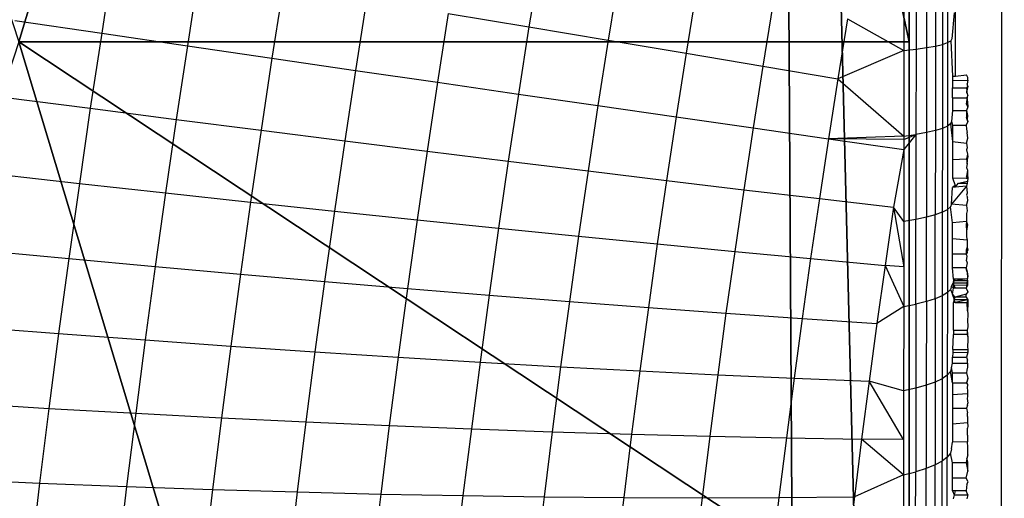
# Model space of a CAD drawing. Units: centimetres. Extents: x -195 to 369, y -135 to 250.
# Drawn here: x 207 to 209, y 20 to 20 of the extents above; entities that cross this region are included whole.
import ezdxf

# ---------------------------------------------------------------- set-up
doc = ezdxf.new("R2010")
doc.units = ezdxf.units.CM
doc.header["$LTSCALE"] = 2.54
doc.layers.get('0').update_dxf_attribs({"true_color": 0xff5454})
doc.layers.add('VP-EQ', color=7, linetype='Continuous', true_color=0x8a3492)

# ---------------------------------------------------------------- blocks, each defined once
blk = doc.blocks.new('Grupuj_59')
at = {"color": 0}
for p, q in [((0, 0.1425), (0, 7.892)), ((0, 0.1425), (0, 7.892)), ((0, 4.8707, 4.4345), (0, 4.0172, 4.574)), ((0, 4.8707, 4.4345), (0, 4.0172, 4.574)), ((0, 4.0172, 4.574), (1.2874, 4.0172, 5.217)), ((0, 4.0172, 4.574), (0, 3.1637, 4.4345)), ((0, 4.0172, 4.574), (1.2874, 4.0172, 5.217)), ((0, 4.0172, 4.574), (0, 3.1637, 4.4345))]:
    blk.add_line(p, q, dxfattribs=at)
mesh = blk.add_polyface(dxfattribs=at)
corners = [(0, 7.892), (0.1974, 0), (0, 0.1425), (0.1497, 8), (7.8302, 8), (7.7825, 0), (8, 0.1569), (8, 7.8775)]
mesh.append_faces([[corners[k] for k in face] for face in [(0, 1, 2), (6, 4, 7)]], dxfattribs={"vtx0": -1, "color": 0})
mesh.append_faces([[corners[k] for k in face] for face in [(1, 4, 5), (5, 4, 6)]], dxfattribs={"vtx0": -1, "vtx1": -1, "color": 0})
mesh.append_faces([[corners[k] for k in face] for face in [(1, 0, 3), (1, 3, 4)]], dxfattribs={"vtx0": -1, "vtx2": -1, "color": 0})
mesh = blk.add_polyface(dxfattribs=at)
corners = [(0, 0.4594, 3.0059), (0, 0.1425), (0, 0.1425, 2.42), (0, 7.892), (0, 1.0205, 3.6149), (0, 1.138, 3.723), (0, 3.1637, 4.4345), (0, 4.0172, 4.574), (0, 4.8707, 4.4345), (0, 6.8964, 3.723), (0, 7.0139, 3.6149), (0, 7.575, 3.0059), (0, 7.892, 2.42)]
mesh.append_faces([[corners[k] for k in face] for face in [(0, 1, 2), (3, 11, 12)]], dxfattribs={"vtx0": -1, "color": 0})
mesh.append_faces([[corners[k] for k in face] for face in [(1, 0, 3)]], dxfattribs={"vtx0": -1, "vtx1": -1, "color": 0})
mesh.append_faces([[corners[k] for k in face] for face in [(3, 0, 4), (3, 4, 5), (3, 5, 6), (3, 6, 7), (3, 7, 8), (3, 8, 9), (3, 9, 10), (3, 10, 11)]], dxfattribs={"vtx0": -1, "vtx2": -1, "color": 0})
mesh = blk.add_polyface(dxfattribs=at)
corners = [(1.2874, 4.0172, 5.217), (0, 4.8707, 4.4345), (0, 4.0172, 4.574), (0.5361, 6.5095, 4.4345), (1.8035, 5.595, 5.217)]
mesh.append_faces([[corners[k] for k in face] for face in [(0, 1, 2), (3, 0, 4)]], dxfattribs={"vtx0": -1, "color": 0})
mesh.append_faces([[corners[k] for k in face] for face in [(1, 0, 3)]], dxfattribs={"vtx0": -1, "vtx1": -1, "color": 0})
mesh = blk.add_polyface(dxfattribs=at)
corners = [(0.5361, 1.5249, 4.4345), (0, 4.0172, 4.574), (0, 3.1637, 4.4345), (1.2874, 4.0172, 5.217), (1.8035, 2.4394, 5.217)]
mesh.append_faces([[corners[k] for k in face] for face in [(0, 1, 2), (3, 0, 4)]], dxfattribs={"vtx0": -1, "color": 0})
mesh.append_faces([[corners[k] for k in face] for face in [(1, 0, 3)]], dxfattribs={"vtx0": -1, "vtx1": -1, "color": 0})
blk = doc.blocks.new('czop_szary_LOW')
at = {"color": 9, "true_color": 0xc2c6c8}
blk.add_blockref('Grupuj_59', (1.7981, 1.4596, 4.4636), dxfattribs=at)
blk = doc.blocks.new('Grupuj_77')
at = {"color": 0}
for p, q in [((0, 0), (0, 8)), ((0, 0, 234.9995), (0, 8, 234.9995)), ((0, 0), (0, 8)), ((0, 0, 234.9995), (0, 8, 234.9995))]:
    blk.add_line(p, q, dxfattribs=at)
mesh = blk.add_polyface(dxfattribs=at)
corners = [(0, 8, 234.9995), (0, 0), (0, 0, 234.9995), (0, 8)]
mesh.append_faces([[corners[k] for k in face] for face in [(0, 1, 2), (1, 0, 3)]], dxfattribs={"vtx0": -1, "color": 0})
mesh = blk.add_polyface(dxfattribs=at)
corners = [(8, 8), (0, 0), (0, 8), (8, 0)]
mesh.append_faces([[corners[k] for k in face] for face in [(0, 1, 2), (1, 0, 3)]], dxfattribs={"vtx0": -1, "color": 0})
mesh = blk.add_polyface(dxfattribs=at)
corners = [(8, 0, 234.9995), (0, 8, 234.9995), (0, 0, 234.9995), (8, 8, 234.9995)]
mesh.append_faces([[corners[k] for k in face] for face in [(0, 1, 2), (1, 0, 3)]], dxfattribs={"vtx0": -1, "color": 0})
blk = doc.blocks.new('Komponent_13')
at = {"color": 8, "true_color": 0x6f7c7d}
blk.add_blockref('Grupuj_77', (10.2, 0), dxfattribs=at)
blk = doc.blocks.new('Grupuj_4')
at = {"color": 0}
blk.add_blockref('czop_szary_LOW', (-1.7981, -1.4596, 43.7113), dxfattribs=at)
at = {"color": 0, "zscale": 0.205}
blk.add_blockref('Komponent_13', (-10.2, 0), dxfattribs=at)
blk = doc.blocks.new('Grupuj_24')
at = {"color": 0, "rotation": 179.9999999999999}
blk.add_blockref('Grupuj_4', (163.177, 10.3, 54.9252), dxfattribs=at)
blk = doc.blocks.new('Grupuj_25')
at = {"color": 0}
blk.add_blockref('Grupuj_24', (18.7457, -2.3), dxfattribs=at)
blk = doc.blocks.new('1752_')
at = {"color": 0}
for p, q in [((452.7303, 169.6784), (452.7363, 176.8784)), ((451.4481, 172.9082), (451.4312, 172.7996)), ((452.0646, 172.9053), (452.0489, 172.8085)), ((452.6088, 172.9002), (452.6087, 172.7764)), ((452.624, 172.9018), (452.6239, 172.7786)), ((452.6368, 172.9036), (452.6367, 172.7809)), ((452.647, 172.9055), (452.6469, 172.7834)), ((452.6544, 172.9075), (452.6543, 172.786)), ((451.5717, 172.8878), (451.5551, 172.7814)), ((452.1789, 172.8836), (452.1636, 172.7893)), ((452.5913, 172.8915), (452.5912, 172.7745)), ((451.6936, 172.8676), (451.6774, 172.7635)), ((452.2911, 172.8622), (452.2763, 172.7704)), ((451.8139, 172.8476), (451.798, 172.7458)), ((452.4014, 172.841), (452.387, 172.7518)), ((451.9323, 172.8279), (451.9168, 172.7285)), ((451.9323, 172.8279), (452.0489, 172.8085)), ((452.6636, 172.8292), (452.6603, 172.7915)), ((452.6656, 172.7374), (452.6657, 172.831)), ((451.3057, 172.8181), (451.4312, 172.7996)), ((452.5095, 172.8201), (452.4956, 172.7335)), ((452.5095, 172.8201), (452.5912, 172.7745)), ((451.4312, 172.7996), (451.4147, 172.6909)), ((451.4312, 172.7996), (451.5551, 172.7814)), ((452.0489, 172.8085), (452.0337, 172.7115)), ((452.0489, 172.8085), (452.1636, 172.7893)), ((452.1636, 172.7893), (452.1488, 172.6949)), ((452.1636, 172.7893), (452.2763, 172.7704)), ((452.6469, 172.7834), (452.6543, 172.786)), ((452.6543, 172.786), (452.6542, 172.665)), ((452.6543, 172.786), (452.6588, 172.7887)), ((452.6603, 172.7915), (452.6588, 172.7887)), ((452.6588, 172.7887), (452.6616, 172.7374)), ((451.5551, 172.7814), (451.539, 172.6749)), ((451.5551, 172.7814), (451.6774, 172.7635)), ((452.2763, 172.7704), (452.2619, 172.6785)), ((452.2763, 172.7704), (452.387, 172.7518)), ((452.5912, 172.7745), (452.4956, 172.7335)), ((452.5912, 172.7745), (452.5911, 172.6506)), ((452.5912, 172.7745), (452.6087, 172.7764)), ((452.6087, 172.7764), (452.6086, 172.653)), ((452.6087, 172.7764), (452.6239, 172.7786)), ((452.6239, 172.7786), (452.6238, 172.6557)), ((452.6239, 172.7786), (452.6367, 172.7809)), ((452.6367, 172.7809), (452.6366, 172.6586)), ((452.6367, 172.7809), (452.6469, 172.7834)), ((452.6469, 172.7834), (452.6468, 172.6617)), ((451.6774, 172.7635), (451.6616, 172.6593)), ((451.6774, 172.7635), (451.798, 172.7458)), ((451.798, 172.7458), (451.7826, 172.644)), ((451.798, 172.7458), (451.9168, 172.7285)), ((452.387, 172.7518), (452.373, 172.6626)), ((452.387, 172.7518), (452.4956, 172.7335)), ((451.9168, 172.7285), (451.9017, 172.6291)), ((451.9168, 172.7285), (452.0337, 172.7115)), ((452.4956, 172.7335), (452.482, 172.6469)), ((452.4956, 172.7335), (452.5911, 172.6506)), ((452.6616, 172.731), (452.6615, 172.7205)), ((452.6616, 172.7374), (452.6616, 172.731)), ((452.6616, 172.7374), (452.6656, 172.7374)), ((452.6616, 172.731), (452.6836, 172.7314)), ((452.6656, 172.7374), (452.6817, 172.7393)), ((452.6836, 172.7355), (452.6817, 172.7393)), ((452.6836, 172.7314), (452.6828, 172.7263)), ((452.6836, 172.7314), (452.6836, 172.7355)), ((452.6615, 172.7061), (452.6615, 172.7205)), ((452.6615, 172.7205), (452.6816, 172.7204)), ((452.6837, 172.7227), (452.6816, 172.7204)), ((452.6816, 172.7204), (452.682, 172.7164)), ((452.682, 172.7164), (452.6818, 172.7136)), ((452.6818, 172.7136), (452.6837, 172.7098)), ((452.6837, 172.7227), (452.682, 172.7164)), ((452.6837, 172.7098), (452.682, 172.7164)), ((452.6837, 172.7227), (452.6828, 172.7263)), ((451.2889, 172.7072), (451.4147, 172.6909)), ((452.0337, 172.7115), (452.0191, 172.6145)), ((452.0337, 172.7115), (452.1488, 172.6949)), ((452.6615, 172.7061), (452.682, 172.7062)), ((452.6615, 172.7061), (452.6615, 172.6879)), ((452.6818, 172.697), (452.6828, 172.7038)), ((452.6837, 172.7098), (452.682, 172.7062)), ((452.682, 172.7062), (452.6828, 172.7038)), ((452.6828, 172.7038), (452.6837, 172.7098)), ((452.6828, 172.7038), (452.6833, 172.6999)), ((452.6833, 172.6999), (452.6838, 172.6928)), ((451.4147, 172.6909), (451.3989, 172.5822)), ((451.4147, 172.6909), (451.539, 172.6749)), ((452.1488, 172.6949), (452.1345, 172.6004)), ((452.1488, 172.6949), (452.2619, 172.6785)), ((452.6615, 172.6879), (452.6602, 172.6718)), ((452.6615, 172.6879), (452.6815, 172.6879)), ((452.6838, 172.6928), (452.6815, 172.6879)), ((452.6815, 172.6879), (452.6819, 172.6782)), ((452.6815, 172.6879), (452.6832, 172.6807)), ((452.6838, 172.6928), (452.6818, 172.697)), ((451.539, 172.6749), (451.5234, 172.5685)), ((451.539, 172.6749), (451.6616, 172.6593)), ((452.2619, 172.6785), (452.248, 172.5866)), ((452.2619, 172.6785), (452.373, 172.6626)), ((452.6602, 172.6718), (452.6587, 172.6683)), ((452.6602, 172.6718), (452.6614, 172.6666)), ((452.6838, 172.672), (452.6814, 172.6666)), ((452.6828, 172.6747), (452.6819, 172.6782)), ((452.6819, 172.6782), (452.6838, 172.672)), ((452.6832, 172.6807), (452.6828, 172.6747)), ((452.6838, 172.672), (452.6828, 172.6747)), ((451.6616, 172.6593), (451.6464, 172.5551)), ((451.6616, 172.6593), (451.7826, 172.644)), ((452.373, 172.6626), (452.3595, 172.5732)), ((452.373, 172.6626), (452.482, 172.6469)), ((452.6238, 172.6557), (452.6086, 172.653)), ((452.6238, 172.6557), (452.6237, 172.5333)), ((452.6366, 172.6586), (452.6238, 172.6557)), ((452.6366, 172.6586), (452.6365, 172.5368)), ((452.6468, 172.6617), (452.6366, 172.6586)), ((452.6468, 172.6617), (452.6467, 172.5405)), ((452.6542, 172.665), (452.6468, 172.6617)), ((452.6542, 172.665), (452.6541, 172.5444)), ((452.6587, 172.6683), (452.6542, 172.665)), ((452.6587, 172.6683), (452.6614, 172.6428)), ((452.6614, 172.6666), (452.6614, 172.6428)), ((452.6614, 172.6666), (452.6814, 172.6666)), ((452.6814, 172.6666), (452.6819, 172.6606)), ((452.6819, 172.6606), (452.6828, 172.6558)), ((452.6838, 172.6478), (452.6828, 172.6558)), ((451.7826, 172.644), (451.7677, 172.5422)), ((451.7826, 172.644), (451.9017, 172.6291)), ((452.482, 172.6469), (452.4689, 172.5603)), ((452.5911, 172.6506), (452.482, 172.6469)), ((452.591, 172.646), (452.482, 172.6469)), ((452.482, 172.6469), (452.591, 172.6314)), ((452.6086, 172.653), (452.591, 172.6314)), ((452.591, 172.646), (452.6086, 172.653)), ((452.5911, 172.6506), (452.591, 172.646)), ((452.591, 172.646), (452.591, 172.6314)), ((452.5911, 172.6506), (452.6086, 172.653)), ((452.6086, 172.653), (452.6085, 172.5301)), ((452.6614, 172.6428), (452.6613, 172.6171)), ((452.6614, 172.6428), (452.6819, 172.6406)), ((452.6819, 172.6406), (452.6838, 172.6478)), ((451.9017, 172.6291), (451.8872, 172.5297)), ((451.9017, 172.6291), (452.0191, 172.6145)), ((452.591, 172.6314), (452.5762, 172.5477)), ((452.591, 172.6314), (452.591, 172.5273)), ((452.6828, 172.6336), (452.6818, 172.6308)), ((452.6818, 172.6308), (452.6831, 172.6248)), ((452.6819, 172.6406), (452.6828, 172.6336)), ((452.0191, 172.6145), (452.0049, 172.5176)), ((452.0191, 172.6145), (452.1345, 172.6004)), ((452.6613, 172.6171), (452.6818, 172.618)), ((452.6613, 172.6171), (452.6613, 172.5902)), ((452.6831, 172.6248), (452.6818, 172.618)), ((452.6818, 172.618), (452.6828, 172.6105)), ((452.6828, 172.6105), (452.6838, 172.6202)), ((452.6831, 172.6248), (452.6838, 172.6202)), ((452.1345, 172.6004), (452.1208, 172.5059)), ((452.1345, 172.6004), (452.248, 172.5866)), ((452.6828, 172.6105), (452.6817, 172.6052)), ((452.6817, 172.6052), (452.683, 172.6013)), ((452.683, 172.6013), (452.6818, 172.5925)), ((452.683, 172.6013), (452.683, 172.5949)), ((451.2728, 172.5964), (451.3989, 172.5822)), ((452.248, 172.5866), (452.2346, 172.4947)), ((452.248, 172.5866), (452.3595, 172.5732)), ((452.6613, 172.5902), (452.6655, 172.5794)), ((452.6613, 172.5902), (452.6811, 172.5901)), ((452.67, 172.5825), (452.683, 172.5853)), ((452.6811, 172.5901), (452.6838, 172.5901)), ((452.6838, 172.5901), (452.6818, 172.5925)), ((452.683, 172.5853), (452.6828, 172.5825)), ((452.683, 172.5949), (452.6838, 172.5901)), ((452.6838, 172.5901), (452.683, 172.5853)), ((451.3989, 172.5822), (451.3836, 172.4737)), ((451.3989, 172.5822), (451.5234, 172.5685)), ((452.3595, 172.5732), (452.3465, 172.4839)), ((452.3595, 172.5732), (452.4689, 172.5603)), ((452.6818, 172.5784), (452.6601, 172.5525)), ((452.6601, 172.5525), (452.6613, 172.5766)), ((452.6655, 172.5794), (452.6613, 172.5766)), ((452.6655, 172.5768), (452.6613, 172.5766)), ((452.6655, 172.5768), (452.67, 172.5825)), ((452.6655, 172.5768), (452.6655, 172.5794)), ((452.6818, 172.5784), (452.6655, 172.5768)), ((452.67, 172.5825), (452.6828, 172.5825)), ((452.6828, 172.5825), (452.6818, 172.5784)), ((452.6818, 172.5784), (452.6828, 172.5683)), ((451.5234, 172.5685), (451.5085, 172.4621)), ((451.5234, 172.5685), (451.6464, 172.5551)), ((452.4689, 172.5603), (452.4563, 172.4736)), ((452.4689, 172.5603), (452.5762, 172.5477)), ((452.6828, 172.5683), (452.6817, 172.5653)), ((452.6817, 172.5653), (452.683, 172.5623)), ((452.6818, 172.5504), (452.6838, 172.5574)), ((452.6838, 172.5574), (452.683, 172.5623)), ((451.6464, 172.5551), (451.6318, 172.451)), ((451.6464, 172.5551), (451.7677, 172.5422)), ((451.7677, 172.5422), (451.7534, 172.4404)), ((451.7677, 172.5422), (451.8872, 172.5297)), ((452.5762, 172.5477), (452.5639, 172.4638)), ((452.5762, 172.5477), (452.5909, 172.4615)), ((452.591, 172.5273), (452.5762, 172.5477)), ((452.6467, 172.5405), (452.6541, 172.5444)), ((452.6541, 172.5444), (452.654, 172.4244)), ((452.6541, 172.5444), (452.6586, 172.5484)), ((452.6601, 172.5525), (452.6586, 172.5484)), ((452.6613, 172.5255), (452.6586, 172.5484)), ((452.6818, 172.5504), (452.6601, 172.5525)), ((452.6827, 172.5428), (452.6817, 172.5387)), ((452.6818, 172.5504), (452.6827, 172.5428)), ((451.8872, 172.5297), (451.8733, 172.4303)), ((451.8872, 172.5297), (452.0049, 172.5176)), ((452.6085, 172.5301), (452.591, 172.5273)), ((452.6084, 172.4078), (452.6085, 172.5301)), ((452.6237, 172.5333), (452.6085, 172.5301)), ((452.6236, 172.4115), (452.6237, 172.5333)), ((452.6365, 172.5368), (452.6237, 172.5333)), ((452.6364, 172.4155), (452.6365, 172.5368)), ((452.6467, 172.5405), (452.6365, 172.5368)), ((452.6467, 172.5405), (452.6466, 172.4198)), ((452.6817, 172.5387), (452.6818, 172.5273)), ((452.0049, 172.5176), (451.9913, 172.4206)), ((452.0049, 172.5176), (452.1208, 172.5059)), ((452.591, 172.5273), (452.5909, 172.4615)), ((452.6818, 172.5273), (452.6613, 172.5255)), ((452.6612, 172.502), (452.6613, 172.5255)), ((452.6818, 172.5273), (452.6813, 172.5226)), ((452.6813, 172.5226), (452.6838, 172.5226)), ((452.6813, 172.5226), (452.6816, 172.5133)), ((452.6827, 172.5202), (452.6816, 172.5133)), ((452.6816, 172.5133), (452.6818, 172.5051)), ((452.6818, 172.5273), (452.6827, 172.5202)), ((452.6838, 172.5226), (452.6818, 172.5273)), ((452.6827, 172.5202), (452.6838, 172.5226)), ((452.1208, 172.5059), (452.1075, 172.4115)), ((452.1208, 172.5059), (452.2346, 172.4947)), ((452.6612, 172.4801), (452.6612, 172.502)), ((452.6827, 172.5002), (452.6612, 172.502)), ((452.6818, 172.5051), (452.6827, 172.5002)), ((452.6827, 172.5002), (452.6827, 172.4965)), ((451.2572, 172.4857), (451.3836, 172.4737)), ((452.2346, 172.4947), (452.2217, 172.4028)), ((452.2346, 172.4947), (452.3465, 172.4839)), ((452.6828, 172.49), (452.6813, 172.4859)), ((452.6813, 172.4859), (452.6838, 172.4859)), ((452.6813, 172.4801), (452.6838, 172.4859)), ((452.6813, 172.4859), (452.6826, 172.4826)), ((452.6813, 172.4859), (452.6813, 172.4801)), ((452.6827, 172.4965), (452.6827, 172.4935)), ((452.6827, 172.4965), (452.6828, 172.49)), ((452.6827, 172.4935), (452.6828, 172.49)), ((452.6828, 172.49), (452.6838, 172.4859)), ((451.3836, 172.4737), (451.3689, 172.3652)), ((451.3836, 172.4737), (451.5085, 172.4621)), ((452.3465, 172.4839), (452.3339, 172.3947)), ((452.3465, 172.4839), (452.4563, 172.4736)), ((452.4563, 172.4736), (452.4441, 172.387)), ((452.4563, 172.4736), (452.5639, 172.4638)), ((452.6612, 172.4604), (452.6612, 172.4801)), ((452.6813, 172.4801), (452.6612, 172.4801)), ((452.6826, 172.4826), (452.6813, 172.4801)), ((452.6826, 172.477), (452.6813, 172.4801)), ((452.6818, 172.4704), (452.6826, 172.477)), ((451.5085, 172.4621), (451.4941, 172.3559)), ((451.5085, 172.4621), (451.6318, 172.451)), ((452.5639, 172.4638), (452.5521, 172.3799)), ((452.5639, 172.4638), (452.5909, 172.4044)), ((452.5909, 172.4615), (452.5639, 172.4638)), ((452.5909, 172.4615), (452.5909, 172.4044)), ((452.6628, 172.4438), (452.6612, 172.4604)), ((452.6813, 172.4604), (452.6612, 172.4604)), ((452.6826, 172.4675), (452.6813, 172.4604)), ((452.6818, 172.4571), (452.6813, 172.4604)), ((452.6813, 172.4604), (452.6826, 172.4546)), ((452.6818, 172.4704), (452.6826, 172.4675)), ((452.6826, 172.4546), (452.6818, 172.4571)), ((451.6318, 172.451), (451.6177, 172.3471)), ((451.6318, 172.451), (451.7534, 172.4404)), ((452.6628, 172.4438), (452.6625, 172.4378)), ((452.6625, 172.4378), (452.6654, 172.4438)), ((452.6654, 172.4438), (452.6628, 172.4438)), ((452.6633, 172.4412), (452.6654, 172.4438)), ((452.6825, 172.4445), (452.6654, 172.4438)), ((452.6833, 172.4412), (452.6654, 172.4438)), ((452.6838, 172.4475), (452.6825, 172.4445)), ((452.6825, 172.4445), (452.6825, 172.4378)), ((452.6825, 172.4445), (452.6833, 172.4412)), ((452.6826, 172.4546), (452.6838, 172.4475)), ((452.6826, 172.4546), (452.6828, 172.4509)), ((452.6828, 172.4509), (452.6838, 172.4475)), ((452.6833, 172.4412), (452.6838, 172.4475)), ((451.7534, 172.4404), (451.7396, 172.3388)), ((451.7534, 172.4404), (451.8733, 172.4303)), ((451.8733, 172.4303), (451.8598, 172.331)), ((451.8733, 172.4303), (451.9913, 172.4206)), ((452.6585, 172.429), (452.654, 172.4244)), ((452.66, 172.4338), (452.6585, 172.429)), ((452.6585, 172.429), (452.6613, 172.4221)), ((452.66, 172.4338), (452.6625, 172.4378)), ((452.66, 172.4338), (452.6627, 172.4309)), ((452.6613, 172.4221), (452.6627, 172.4309)), ((452.6625, 172.4378), (452.6627, 172.4309)), ((452.6654, 172.4309), (452.6625, 172.4378)), ((452.6625, 172.4378), (452.6632, 172.4352)), ((452.6825, 172.4378), (452.6625, 172.4378)), ((452.6654, 172.4309), (452.6627, 172.4309)), ((452.6632, 172.4352), (452.6633, 172.4412)), ((452.6632, 172.4352), (452.6654, 172.4309)), ((452.6833, 172.4347), (452.6632, 172.4352)), ((452.6833, 172.4412), (452.6633, 172.4412)), ((452.6813, 172.4308), (452.6654, 172.4309)), ((452.6825, 172.4378), (452.6813, 172.4308)), ((452.6833, 172.4347), (452.6813, 172.4308)), ((452.6813, 172.4308), (452.6834, 172.4255)), ((452.6825, 172.4378), (452.6833, 172.4412)), ((452.6833, 172.4347), (452.6825, 172.4378)), ((452.6833, 172.4412), (452.6833, 172.4347)), ((451.9913, 172.4206), (451.9782, 172.3238)), ((451.9913, 172.4206), (452.1075, 172.4115)), ((452.6364, 172.4155), (452.6236, 172.4115)), ((452.6466, 172.4198), (452.6364, 172.4155)), ((452.6364, 172.4155), (452.6364, 172.2949)), ((452.654, 172.4244), (452.6466, 172.4198)), ((452.6466, 172.4198), (452.6466, 172.2999)), ((452.654, 172.4244), (452.6539, 172.305)), ((452.6627, 172.4177), (452.6613, 172.4221)), ((452.6653, 172.4177), (452.6613, 172.4221)), ((452.6627, 172.4177), (452.6634, 172.4138)), ((452.6653, 172.4177), (452.6627, 172.4177)), ((452.6634, 172.4138), (452.6627, 172.4101)), ((452.6653, 172.4177), (452.6634, 172.4138)), ((452.6634, 172.4138), (452.6653, 172.4101)), ((452.6834, 172.4138), (452.6634, 172.4138)), ((452.6813, 172.4221), (452.6653, 172.4177)), ((452.6813, 172.4177), (452.6653, 172.4177)), ((452.6834, 172.4138), (452.6653, 172.4101)), ((452.6834, 172.4255), (452.6813, 172.4221)), ((452.6813, 172.4177), (452.6813, 172.4221)), ((452.6813, 172.4177), (452.6834, 172.4138)), ((452.6827, 172.41), (452.6834, 172.4138)), ((452.6834, 172.4138), (452.6838, 172.4076)), ((452.1075, 172.4115), (452.0947, 172.3172)), ((452.1075, 172.4115), (452.2217, 172.4028)), ((452.2217, 172.4028), (452.2093, 172.3111)), ((452.2217, 172.4028), (452.3339, 172.3947)), ((452.5909, 172.4044), (452.5521, 172.3799)), ((452.5909, 172.4044), (452.5908, 172.2823)), ((452.5909, 172.4044), (452.6084, 172.4078)), ((452.6084, 172.4078), (452.6083, 172.2861)), ((452.6236, 172.4115), (452.6084, 172.4078)), ((452.6236, 172.4115), (452.6235, 172.2903)), ((452.6627, 172.3701), (452.6627, 172.4101)), ((452.6653, 172.4101), (452.6627, 172.4101)), ((452.6653, 172.4101), (452.6827, 172.41)), ((452.6831, 172.3981), (452.6827, 172.41)), ((452.6838, 172.4076), (452.6831, 172.3981)), ((452.3339, 172.3947), (452.3219, 172.3056)), ((452.3339, 172.3947), (452.4441, 172.387)), ((452.4441, 172.387), (452.4324, 172.3005)), ((452.4441, 172.387), (452.5521, 172.3799)), ((452.6831, 172.3981), (452.6834, 172.3937)), ((452.6834, 172.3937), (452.6831, 172.3819)), ((451.2422, 172.3751), (451.3689, 172.3652)), ((452.5521, 172.3799), (452.5408, 172.2961)), ((452.6834, 172.3747), (452.6827, 172.3701)), ((452.6831, 172.3819), (452.6834, 172.378)), ((452.6834, 172.378), (452.6834, 172.3747)), ((451.3689, 172.3652), (451.3549, 172.257)), ((451.3689, 172.3652), (451.4941, 172.3559)), ((452.6617, 172.3422), (452.6627, 172.3636)), ((452.6627, 172.3701), (452.6627, 172.3636)), ((452.6627, 172.3701), (452.6827, 172.3701)), ((452.6827, 172.3636), (452.6627, 172.3636)), ((452.6827, 172.3701), (452.6827, 172.3636)), ((452.6837, 172.3662), (452.6827, 172.3701)), ((452.6827, 172.3636), (452.6834, 172.3609)), ((452.6834, 172.3609), (452.6837, 172.3662)), ((452.6834, 172.3609), (452.6834, 172.3559)), ((451.4941, 172.3559), (451.4803, 172.2498)), ((451.4941, 172.3559), (451.6177, 172.3471)), ((451.6177, 172.3471), (451.6042, 172.2433)), ((451.6177, 172.3471), (451.7396, 172.3388)), ((452.6834, 172.3559), (452.683, 172.3461)), ((452.683, 172.3461), (452.6834, 172.3422)), ((451.7396, 172.3388), (451.7264, 172.2373)), ((451.7396, 172.3388), (451.8598, 172.331)), ((451.8598, 172.331), (451.8469, 172.232)), ((451.8598, 172.331), (451.9782, 172.3238)), ((452.6617, 172.3379), (452.6616, 172.3312)), ((452.6616, 172.3223), (452.6616, 172.3312)), ((452.6616, 172.3312), (452.6818, 172.3311)), ((452.6617, 172.3422), (452.6617, 172.3379)), ((452.6617, 172.3422), (452.6834, 172.3422)), ((452.6617, 172.3379), (452.6837, 172.3384)), ((452.6837, 172.3384), (452.6818, 172.3311)), ((452.683, 172.3358), (452.6818, 172.3311)), ((452.6818, 172.3311), (452.683, 172.3269)), ((452.6834, 172.3422), (452.683, 172.3358)), ((452.6834, 172.3422), (452.6837, 172.3384)), ((451.9782, 172.3238), (451.9657, 172.2272)), ((451.9782, 172.3238), (452.0947, 172.3172)), ((452.0947, 172.3172), (452.0825, 172.2231)), ((452.0947, 172.3172), (452.2093, 172.3111)), ((452.66, 172.3158), (452.6584, 172.3103)), ((452.66, 172.3158), (452.6616, 172.3223)), ((452.6616, 172.3086), (452.66, 172.3158)), ((452.6616, 172.3223), (452.6833, 172.3223)), ((452.6833, 172.3164), (452.6821, 172.3123)), ((452.6833, 172.3223), (452.683, 172.3269)), ((452.6833, 172.3223), (452.6833, 172.3164)), ((452.2093, 172.3111), (452.1974, 172.2195)), ((452.2093, 172.3111), (452.3219, 172.3056)), ((452.3219, 172.3056), (452.3103, 172.2166)), ((452.3219, 172.3056), (452.4324, 172.3005)), ((452.4324, 172.3005), (452.4212, 172.2142)), ((452.4324, 172.3005), (452.5408, 172.2961)), ((452.6466, 172.2999), (452.6364, 172.2949)), ((452.6466, 172.2999), (452.6465, 172.1806)), ((452.6539, 172.305), (452.6466, 172.2999)), ((452.6584, 172.3103), (452.6539, 172.305)), ((452.6539, 172.305), (452.6539, 172.1864)), ((452.6615, 172.2941), (452.6584, 172.3103)), ((452.6615, 172.2941), (452.6616, 172.3086)), ((452.6616, 172.3086), (452.6816, 172.3085)), ((452.6821, 172.3123), (452.6816, 172.3085)), ((452.6816, 172.3085), (452.6836, 172.3002)), ((452.6836, 172.3002), (452.6816, 172.294)), ((452.6833, 172.297), (452.6836, 172.3002)), ((452.5408, 172.2961), (452.5299, 172.2125)), ((452.5907, 172.2119), (452.5408, 172.2961)), ((452.5908, 172.2823), (452.5408, 172.2961)), ((452.6083, 172.2861), (452.5908, 172.2823)), ((452.6083, 172.2861), (452.6082, 172.1652)), ((452.6235, 172.2903), (452.6083, 172.2861)), ((452.6364, 172.2949), (452.6235, 172.2903)), ((452.6235, 172.2903), (452.6235, 172.1699)), ((452.6364, 172.2949), (452.6363, 172.1751)), ((452.6615, 172.2941), (452.6615, 172.277)), ((452.6615, 172.2941), (452.6816, 172.294)), ((452.6833, 172.297), (452.6816, 172.294)), ((452.6816, 172.294), (452.6833, 172.2916)), ((452.6833, 172.2916), (452.6824, 172.2861)), ((452.6824, 172.2861), (452.683, 172.2833)), ((452.5908, 172.2823), (452.5907, 172.2119)), ((452.6615, 172.277), (452.6833, 172.2786)), ((452.6615, 172.277), (452.6615, 172.2572)), ((452.6833, 172.2741), (452.6827, 172.2711)), ((452.683, 172.2833), (452.6833, 172.2786)), ((452.6833, 172.2786), (452.6833, 172.2741)), ((451.2278, 172.2647), (451.3549, 172.257)), ((451.3549, 172.257), (451.3414, 172.1489)), ((451.3549, 172.257), (451.4803, 172.2498)), ((452.6615, 172.2572), (452.6615, 172.2344)), ((452.6615, 172.2572), (452.6815, 172.2572)), ((452.6833, 172.2612), (452.6815, 172.2572)), ((452.6815, 172.2572), (452.683, 172.2506)), ((452.6827, 172.2711), (452.6836, 172.2645)), ((452.6833, 172.2612), (452.6836, 172.2645)), ((451.4803, 172.2498), (451.4671, 172.144)), ((451.4803, 172.2498), (451.6042, 172.2433)), ((451.6042, 172.2433), (451.5913, 172.1397)), ((451.6042, 172.2433), (451.7264, 172.2373)), ((452.6832, 172.245), (452.683, 172.2506)), ((452.6832, 172.245), (452.683, 172.2364)), ((451.7264, 172.2373), (451.7138, 172.1361)), ((451.7264, 172.2373), (451.8469, 172.232)), ((451.8469, 172.232), (451.8346, 172.1331)), ((451.8469, 172.232), (451.9657, 172.2272)), ((452.6615, 172.2344), (452.6614, 172.2082)), ((452.6615, 172.2344), (452.683, 172.2364)), ((452.683, 172.2364), (452.6836, 172.2314)), ((452.6836, 172.2314), (452.683, 172.2283)), ((451.9657, 172.2272), (451.9536, 172.1308)), ((451.9657, 172.2272), (452.0825, 172.2231)), ((452.0825, 172.2231), (452.0708, 172.1292)), ((452.0825, 172.2231), (452.1974, 172.2195)), ((452.1974, 172.2195), (452.186, 172.1282)), ((452.1974, 172.2195), (452.3103, 172.2166)), ((452.3103, 172.2166), (452.2992, 172.1278)), ((452.3103, 172.2166), (452.4212, 172.2142)), ((452.4212, 172.2142), (452.4104, 172.1281)), ((452.4212, 172.2142), (452.5299, 172.2125)), ((452.6833, 172.224), (452.683, 172.2283)), ((452.6832, 172.2183), (452.6831, 172.2084)), ((452.6832, 172.2183), (452.6833, 172.224)), ((452.5299, 172.2125), (452.5195, 172.1291)), ((452.5907, 172.2119), (452.5299, 172.2125)), ((452.5907, 172.1609), (452.5299, 172.2125)), ((452.5907, 172.2119), (452.5907, 172.1609)), ((452.6599, 172.1984), (452.6614, 172.2082)), ((452.6831, 172.2084), (452.6614, 172.2082)), ((452.6838, 172.2009), (452.6831, 172.2084)), ((452.6838, 172.1969), (452.6838, 172.2009)), ((452.6539, 172.1864), (452.6465, 172.1806)), ((452.6538, 172.0686), (452.6539, 172.1864)), ((452.6584, 172.1924), (452.6539, 172.1864)), ((452.6599, 172.1984), (452.6584, 172.1924)), ((452.6614, 172.1781), (452.6584, 172.1924)), ((452.6838, 172.1896), (452.6822, 172.1846)), ((452.6838, 172.1896), (452.6838, 172.1969)), ((452.6363, 172.1751), (452.6235, 172.1699)), ((452.6362, 172.0561), (452.6363, 172.1751)), ((452.6465, 172.1806), (452.6363, 172.1751)), ((452.6464, 172.0622), (452.6465, 172.1806)), ((452.6614, 172.156), (452.6614, 172.1781)), ((452.6814, 172.1781), (452.6614, 172.1781)), ((452.6822, 172.1846), (452.6814, 172.1781)), ((452.6814, 172.1781), (452.6838, 172.1663)), ((452.6838, 172.1794), (452.6822, 172.1846)), ((452.6838, 172.1663), (452.6838, 172.1794)), ((452.5907, 172.1609), (452.5195, 172.1291)), ((452.5907, 172.1609), (452.5906, 172.0404)), ((452.5907, 172.1609), (452.6082, 172.1652)), ((452.6081, 172.0451), (452.6082, 172.1652)), ((452.6235, 172.1699), (452.6082, 172.1652)), ((452.6234, 172.0504), (452.6235, 172.1699)), ((452.6814, 172.156), (452.6838, 172.1663)), ((451.2141, 172.1545), (451.3414, 172.1489)), ((451.3414, 172.1489), (451.3285, 172.0413)), ((451.3414, 172.1489), (451.4671, 172.144)), ((451.4671, 172.144), (451.4545, 172.0385)), ((451.4671, 172.144), (451.5913, 172.1397)), ((452.6614, 172.1377), (452.6614, 172.156)), ((452.6814, 172.156), (452.6614, 172.156)), ((452.6839, 172.1507), (452.6814, 172.156)), ((452.6822, 172.1475), (452.6814, 172.1377)), ((452.6822, 172.1475), (452.6839, 172.1507)), ((451.5913, 172.1397), (451.579, 172.0365)), ((451.5913, 172.1397), (451.7138, 172.1361)), ((451.7138, 172.1361), (451.7018, 172.0352)), ((451.7138, 172.1361), (451.8346, 172.1331)), ((451.8346, 172.1331), (451.8228, 172.0346)), ((451.8346, 172.1331), (451.9536, 172.1308)), ((451.9536, 172.1308), (451.9421, 172.0347)), ((451.9536, 172.1308), (452.0708, 172.1292)), ((452.0708, 172.1292), (452.0596, 172.0356)), ((452.0708, 172.1292), (452.186, 172.1282)), ((452.4104, 172.1281), (452.5195, 172.1291)), ((452.5195, 172.1291), (452.5095, 172.0459)), ((452.6614, 172.1377), (452.6638, 172.1319)), ((452.6651, 172.1377), (452.6614, 172.1377)), ((452.6638, 172.1319), (452.6622, 172.126)), ((452.6651, 172.1377), (452.6638, 172.1319)), ((452.6638, 172.1319), (452.6838, 172.1318)), ((452.6814, 172.1377), (452.6651, 172.1377)), ((452.6838, 172.1318), (452.6814, 172.1377)), ((452.6838, 172.1318), (452.6822, 172.126)), ((452.186, 172.1282), (452.1751, 172.0371)), ((452.186, 172.1282), (452.2992, 172.1278)), ((452.2992, 172.1278), (452.2887, 172.0393)), ((452.2992, 172.1278), (452.4104, 172.1281)), ((452.4104, 172.1281), (452.4002, 172.0423))]:
    blk.add_line(p, q, dxfattribs=at)
blk = doc.blocks.new('1752_2D')
at = {"layer": 'VP-EQ', "color": 0}
blk.add_blockref('1752_', (-35.0327, -13.1604), dxfattribs=at)

msp = doc.modelspace()

# ---------------------------------------------------------------- block references
at = {"color": 0, "rotation": 359.9999999999997}
msp.add_blockref('Grupuj_25', (26.4617, 16.4263), dxfattribs=at)
at = {"layer": 'VP-EQ', "color": 0}
msp.add_blockref('1752_2D', (-209.1815, -139.2176), dxfattribs=at)

doc.saveas('drawing.dxf')
